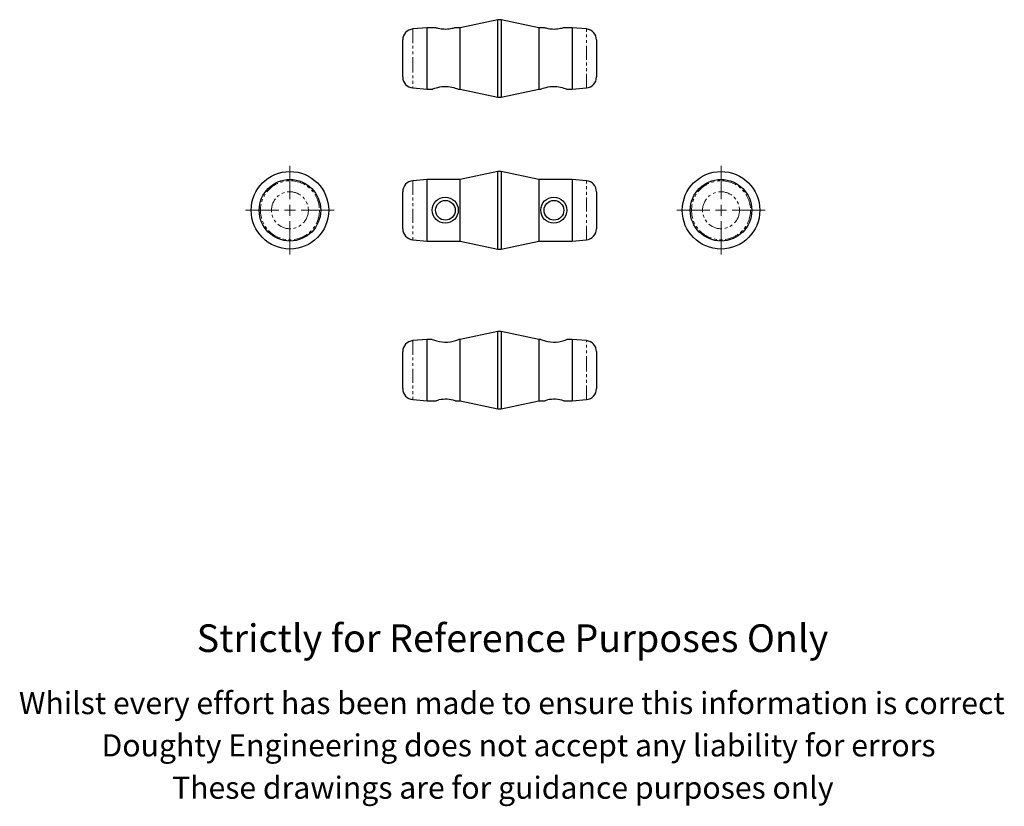
# Model space of a CAD drawing. Units: millimetres. Extents: x -17 to 428, y -105 to 251.
import ezdxf

# ---------------------------------------------------------------- set-up
doc = ezdxf.new("R2010")
doc.units = ezdxf.units.MM
doc.linetypes.add('PHANTOM', pattern=[12.7, 6.35, -1.27, 1.27, -1.27, 1.27, -1.27])
doc.styles.get("Standard").update_dxf_attribs({"font": 'arial.ttf'})

# ---------------------------------------------------------------- blocks, each defined once
blk = doc.blocks.new('SW_CENTERMARKSYMBOL_0')
at = {"color": 0, "linetype": 'Continuous', "lineweight": 0}
for p, q in [((0, 5), (0, 20)), ((-5, 0), (-20, 0)), ((0, 0), (-2.5, 0)), ((0, 0), (0, 2.5)), ((0, 0), (0, -2.5)), ((0, 0), (2.5, 0)), ((5, 0), (20, 0)), ((0, -5), (0, -20))]:
    blk.add_line(p, q, dxfattribs=at)
blk = doc.blocks.new('SW_CENTERMARKSYMBOL_1')
at = {"color": 0, "linetype": 'Continuous', "lineweight": 0}
for p, q in [((0, 5), (0, 20)), ((-5, 0), (-20, 0)), ((0, 0), (-2.5, 0)), ((0, 0), (0, 2.5)), ((0, 0), (0, -2.5)), ((0, 0), (2.5, 0)), ((5, 0), (20, 0)), ((0, -5), (0, -20))]:
    blk.add_line(p, q, dxfattribs=at)

msp = doc.modelspace()

# ---------------------------------------------------------------- linework, layer by layer
at = {"color": 7, "linetype": 'Continuous', "lineweight": 25}
for p, q in [((199.32, 250.59), (182.32, 246.98)), ((200.82, 250.59), (199.32, 250.59)), ((199.32, 215.59), (199.32, 250.59)), ((217.82, 246.98), (200.82, 250.59)), ((200.82, 250.59), (200.82, 233.09)), ((167.32, 246.98), (160.88, 246.41)), ((171.14, 246.98), (167.32, 246.98)), ((167.32, 219.2), (167.32, 246.98)), ((182.32, 246.98), (180, 246.98)), ((182.32, 219.2), (182.32, 246.98)), ((220.14, 246.98), (217.82, 246.98)), ((217.82, 246.98), (217.82, 233.09)), ((232.82, 246.98), (229, 246.98)), ((239.25, 246.41), (232.82, 246.98)), ((232.82, 246.98), (232.82, 233.09)), ((156.32, 224.75), (156.32, 241.43)), ((243.82, 241.43), (243.82, 233.09)), ((200.82, 233.09), (200.82, 215.59)), ((217.82, 233.09), (217.82, 219.2)), ((232.82, 233.09), (232.82, 219.2)), ((243.82, 233.09), (243.82, 224.75)), ((160.88, 219.77), (167.32, 219.2)), ((167.32, 219.2), (169.67, 219.2)), ((181.45, 219.2), (182.32, 219.2)), ((182.32, 219.2), (199.32, 215.59)), ((200.82, 215.59), (217.82, 219.2)), ((217.82, 219.2), (218.67, 219.2)), ((230.45, 219.2), (232.82, 219.2)), ((232.82, 219.2), (239.25, 219.77)), ((199.32, 215.59), (200.82, 215.59)), ((167.32, 178.44), (160.88, 177.88)), ((182.32, 178.44), (167.32, 178.44)), ((167.32, 150.67), (167.32, 178.44)), ((199.32, 182.06), (182.32, 178.44)), ((182.32, 150.67), (182.32, 178.44)), ((200.82, 182.06), (199.32, 182.06)), ((199.32, 147.06), (199.32, 182.06)), ((217.82, 178.44), (200.82, 182.06)), ((200.82, 182.06), (200.82, 147.06)), ((232.82, 178.44), (217.82, 178.44)), ((217.82, 178.44), (217.82, 150.67)), ((239.25, 177.88), (232.82, 178.44)), ((232.82, 178.44), (232.82, 150.67)), ((156.32, 156.21), (156.32, 172.9)), ((243.82, 172.9), (243.82, 156.21)), ((160.88, 151.23), (167.32, 150.67)), ((232.82, 150.67), (239.25, 151.23)), ((167.32, 150.67), (182.32, 150.67)), ((182.32, 150.67), (199.32, 147.06)), ((199.32, 147.06), (200.82, 147.06)), ((200.82, 147.06), (217.82, 150.67)), ((217.82, 150.67), (232.82, 150.67)), ((199.32, 109.88), (182.32, 106.27)), ((200.82, 109.88), (199.32, 109.88)), ((199.32, 92.38), (199.32, 109.88)), ((217.82, 106.27), (200.82, 109.88)), ((200.82, 109.88), (200.82, 74.88)), ((167.32, 106.27), (160.88, 105.71)), ((169.67, 106.27), (167.32, 106.27)), ((167.32, 92.38), (167.32, 106.27)), ((182.32, 106.27), (181.45, 106.27)), ((182.32, 92.38), (182.32, 106.27)), ((218.67, 106.27), (217.82, 106.27)), ((217.82, 106.27), (217.82, 78.5)), ((232.82, 106.27), (230.45, 106.27)), ((239.25, 105.71), (232.82, 106.27)), ((232.82, 106.27), (232.82, 78.5)), ((156.32, 92.38), (156.32, 100.72)), ((243.82, 100.72), (243.82, 84.04)), ((156.32, 84.04), (156.32, 92.38)), ((167.32, 78.5), (167.32, 92.38)), ((182.32, 78.5), (182.32, 92.38)), ((199.32, 74.88), (199.32, 92.38)), ((160.88, 79.06), (167.32, 78.5)), ((167.32, 78.5), (171.14, 78.5)), ((180, 78.5), (182.32, 78.5)), ((182.32, 78.5), (199.32, 74.88)), ((200.82, 74.88), (217.82, 78.5)), ((217.82, 78.5), (220.14, 78.5)), ((229, 78.5), (232.82, 78.5)), ((232.82, 78.5), (239.25, 79.06)), ((199.32, 74.88), (200.82, 74.88))]:
    msp.add_line(p, q, dxfattribs=at)
at = {"color": 36, "linetype": 'PHANTOM', "lineweight": 18}
for p, q in [((160.88, 246.41), (160.88, 233.09)), ((239.25, 219.77), (239.25, 246.41)), ((160.88, 233.09), (160.88, 219.77)), ((160.88, 177.88), (160.88, 151.23)), ((239.25, 151.23), (239.25, 177.88)), ((160.88, 105.71), (160.88, 79.06)), ((239.25, 92.38), (239.25, 105.71)), ((239.25, 79.06), (239.25, 92.38))]:
    msp.add_line(p, q, dxfattribs=at)
at = {"color": 7, "linetype": 'Continuous', "lineweight": 25, "flags": 128}
for points in [[(180, 246.97), (180, 246.98), (179.92, 246.95), (179.72, 246.89), (179.42, 246.8), (179.01, 246.69), (178.5, 246.56), (177.89, 246.44), (177.22, 246.34), (176.47, 246.27), (175.76, 246.24), (175.01, 246.25), (174.33, 246.3), (173.67, 246.38), (173.06, 246.48), (172.5, 246.6), (172.02, 246.72), (171.61, 246.83), (171.33, 246.91), (171.17, 246.97), (171.14, 246.97)], [(229, 246.97), (229, 246.98), (228.92, 246.95), (228.72, 246.89), (228.42, 246.8), (228.01, 246.69), (227.5, 246.56), (226.89, 246.44), (226.22, 246.34), (225.47, 246.27), (224.76, 246.24), (224.01, 246.25), (223.33, 246.3), (222.67, 246.38), (222.06, 246.48), (221.5, 246.6), (221.02, 246.72), (220.61, 246.83), (220.33, 246.91), (220.17, 246.97), (220.14, 246.97)], [(169.67, 219.21), (169.67, 219.2), (169.75, 219.24), (169.97, 219.32), (170.32, 219.46), (170.79, 219.63), (171.4, 219.83), (172.15, 220.04), (173.01, 220.24), (173.95, 220.39), (174.97, 220.47), (175.91, 220.48), (176.87, 220.42), (177.73, 220.31), (178.55, 220.15), (179.32, 219.95), (180.02, 219.74), (180.61, 219.54), (181.07, 219.36), (181.34, 219.25), (181.46, 219.21), (181.45, 219.21)], [(218.67, 219.21), (218.67, 219.2), (218.75, 219.24), (218.97, 219.32), (219.32, 219.46), (219.79, 219.63), (220.4, 219.83), (221.15, 220.04), (222.01, 220.24), (222.95, 220.39), (223.97, 220.47), (224.91, 220.48), (225.87, 220.42), (226.73, 220.31), (227.55, 220.15), (228.32, 219.95), (229.02, 219.74), (229.61, 219.54), (230.07, 219.36), (230.34, 219.25), (230.46, 219.21), (230.45, 219.21)], [(171.14, 78.5), (171.13, 78.5), (171.22, 78.52), (171.42, 78.59), (171.73, 78.68), (172.15, 78.79), (172.68, 78.92)], [(220.14, 78.5), (220.13, 78.5), (220.22, 78.52), (220.42, 78.59), (220.73, 78.68), (221.15, 78.79), (221.68, 78.92)]]:
    msp.add_lwpolyline(points, dxfattribs=at)
at = {"color": 7, "linetype": 'Continuous', "lineweight": 25}
for centre, radius in [((105.38, 164.56), 17.5), ((105.38, 164.56), 13.89), ((300.05, 164.56), 17.5), ((300.05, 164.56), 13.89), ((175.52, 164.61), 5.87), ((175.6, 164.53), 4.46), ((224.52, 164.61), 5.87), ((224.6, 164.53), 4.46)]:
    msp.add_circle(centre, radius, dxfattribs=at)
at = {"color": 36, "linetype": 'PHANTOM', "lineweight": 18}
for centre, radius in [((105.38, 164.56), 13.32), ((300.05, 164.56), 13.32), ((105.38, 164.56), 8.34), ((300.05, 164.56), 8.34)]:
    msp.add_circle(centre, radius, dxfattribs=at)
at = {"color": 7, "linetype": 'Continuous', "lineweight": 25}
for centre, radius, start, end in [((161.32, 241.43), 5, 95, 180), ((238.82, 241.43), 5, 0, 85), ((161.32, 224.75), 5, 180, 265), ((238.82, 224.75), 5, 275, 0), ((161.32, 172.9), 5, 95, 180), ((238.82, 172.9), 5, 0, 85), ((161.32, 156.21), 5, 180, 265), ((238.82, 156.21), 5, 275, 0), ((161.32, 100.72), 5, 95, 180), ((177.11, 124.1), 19.32, 247.3749, 253.4825), ((175.59, 119.4), 14.38, 253.9357, 294.0365), ((226.11, 124.1), 19.32, 247.3749, 253.4825), ((224.59, 119.4), 14.38, 253.9357, 294.0365), ((238.82, 100.72), 5, 0, 85), ((161.32, 84.04), 5, 180, 265), ((238.82, 84.04), 5, 275, 0), ((175.58, 65.41), 13.82, 71.3437, 102.0841), ((224.58, 65.41), 13.82, 71.3437, 102.0841)]:
    msp.add_arc(centre, radius, start, end, dxfattribs=at)

# ---------------------------------------------------------------- block references
at = {"color": 7, "linetype": 'Continuous', "lineweight": 0}
for name, p in [('SW_CENTERMARKSYMBOL_0', (105.38, 164.56)), ('SW_CENTERMARKSYMBOL_1', (300.05, 164.56))]:
    msp.add_blockref(name, p, dxfattribs=at)

# ---------------------------------------------------------------- texts
for s, height, p in [('Strictly for Reference Purposes Only', 12.5, (63.25, -34.89)), ('Whilst every effort has been made to ensure this information is correct ', 10, (-17.01, -62.93)), ('Doughty Engineering does not accept any liability for errors', 10, (20.3, -82.03)), ('These drawings are for guidance purposes only', 10, (52.15, -101.13))]:
    msp.add_text(s, height=height).set_placement(p)

doc.saveas('drawing.dxf')
